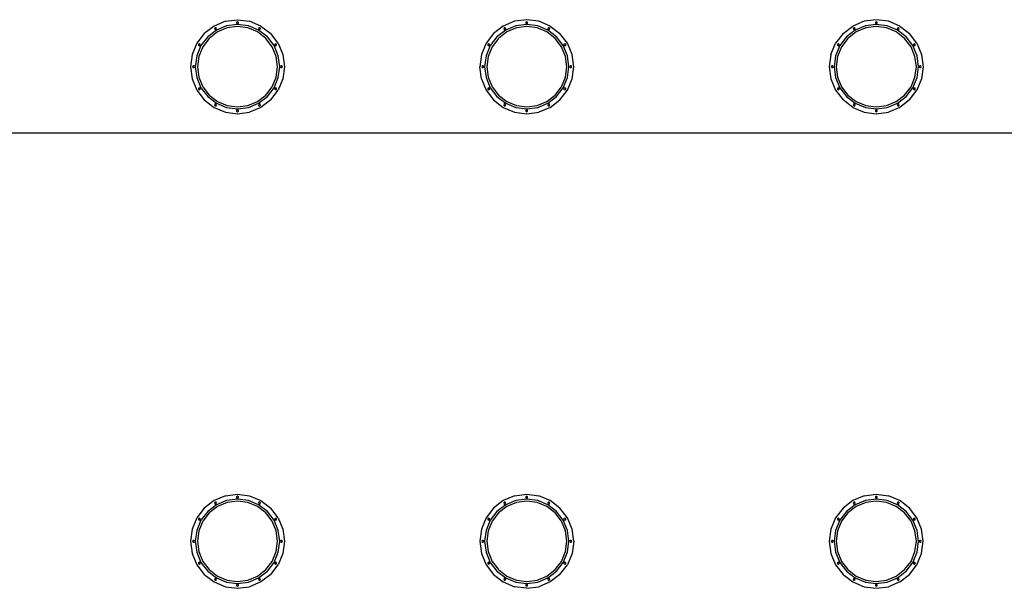
# Model space of a CAD drawing. Units: metres. Extents: x 32 to 217, y -44 to 45.
# Drawn here: x 49 to 54, y -32 to -29 of the extents above; entities that cross this region are included whole.
import ezdxf

# ---------------------------------------------------------------- set-up
doc = ezdxf.new("R2010")
doc.units = ezdxf.units.M
doc.layers.add('Edges', color=7, linetype='Continuous')

# ---------------------------------------------------------------- blocks, each defined once
blk = doc.blocks.new('cargo ship ls')
at = {"layer": 'Edges'}
for p, q in [((-56.0468, -3.7723), (-56.1032, -3.7956)), ((-56.0468, -3.7723), (-55.9863, -3.7643)), ((-55.9863, -3.7643), (-55.9258, -3.7723)), ((-55.8694, -3.7956), (-55.9258, -3.7723)), ((-54.6068, -3.7723), (-54.6632, -3.7956)), ((-54.5463, -3.7643), (-54.6068, -3.7723)), ((-54.4858, -3.7723), (-54.5463, -3.7643)), ((-54.4294, -3.7956), (-54.4858, -3.7723)), ((-52.8668, -3.7723), (-52.9232, -3.7956)), ((-52.8063, -3.7643), (-52.8668, -3.7723)), ((-52.7458, -3.7723), (-52.8063, -3.7643)), ((-52.6894, -3.7956), (-52.7458, -3.7723)), ((-56.1032, -3.7956), (-56.1517, -3.8328)), ((-56.0913, -3.8163), (-56.1348, -3.8496)), ((-56.0983, -3.8042), (-56.1008, -3.8086)), ((-56.1008, -3.8086), (-56.0983, -3.8129)), ((-56.0933, -3.8042), (-56.0983, -3.8042)), ((-56.0983, -3.8129), (-56.0933, -3.8129)), ((-56.0908, -3.8086), (-56.0933, -3.8042)), ((-56.0933, -3.8129), (-56.0908, -3.8086)), ((-56.0407, -3.7953), (-56.0913, -3.8163)), ((-56.038, -3.8054), (-56.0861, -3.8254)), ((-55.9863, -3.7881), (-56.0407, -3.7953)), ((-55.9863, -3.7986), (-56.038, -3.8054)), ((-55.9863, -3.7742), (-55.9906, -3.7767)), ((-55.9906, -3.7767), (-55.9906, -3.7817)), ((-55.9906, -3.7817), (-55.9863, -3.7842)), ((-55.982, -3.7767), (-55.9863, -3.7742)), ((-55.9863, -3.7842), (-55.982, -3.7817)), ((-55.932, -3.7953), (-55.9863, -3.7881)), ((-55.9347, -3.8054), (-55.9863, -3.7986)), ((-55.982, -3.7817), (-55.982, -3.7767)), ((-55.8866, -3.8254), (-55.9347, -3.8054)), ((-55.8813, -3.8163), (-55.932, -3.7953)), ((-55.8794, -3.8042), (-55.8819, -3.8086)), ((-55.8819, -3.8086), (-55.8794, -3.8129)), ((-55.8378, -3.8496), (-55.8813, -3.8163)), ((-55.8744, -3.8042), (-55.8794, -3.8042)), ((-55.8794, -3.8129), (-55.8744, -3.8129)), ((-55.8719, -3.8086), (-55.8744, -3.8042)), ((-55.8744, -3.8129), (-55.8719, -3.8086)), ((-55.8694, -3.7956), (-55.821, -3.8328)), ((-54.6632, -3.7956), (-54.7117, -3.8328)), ((-54.6513, -3.8163), (-54.6948, -3.8496)), ((-54.6583, -3.8042), (-54.6608, -3.8086)), ((-54.6608, -3.8086), (-54.6583, -3.8129)), ((-54.6533, -3.8042), (-54.6583, -3.8042)), ((-54.6583, -3.8129), (-54.6533, -3.8129)), ((-54.6508, -3.8086), (-54.6533, -3.8042)), ((-54.6533, -3.8129), (-54.6508, -3.8086)), ((-54.6007, -3.7953), (-54.6513, -3.8163)), ((-54.598, -3.8054), (-54.6461, -3.8254)), ((-54.5463, -3.7881), (-54.6007, -3.7953)), ((-54.5463, -3.7986), (-54.598, -3.8054)), ((-54.5463, -3.7742), (-54.5506, -3.7767)), ((-54.5506, -3.7767), (-54.5506, -3.7817)), ((-54.5506, -3.7817), (-54.5463, -3.7842)), ((-54.542, -3.7767), (-54.5463, -3.7742)), ((-54.5463, -3.7842), (-54.542, -3.7817)), ((-54.492, -3.7953), (-54.5463, -3.7881)), ((-54.4947, -3.8054), (-54.5463, -3.7986)), ((-54.542, -3.7817), (-54.542, -3.7767)), ((-54.4466, -3.8254), (-54.4947, -3.8054)), ((-54.4413, -3.8163), (-54.492, -3.7953)), ((-54.4394, -3.8042), (-54.4419, -3.8086)), ((-54.4419, -3.8086), (-54.4394, -3.8129)), ((-54.3978, -3.8496), (-54.4413, -3.8163)), ((-54.4344, -3.8042), (-54.4394, -3.8042)), ((-54.4394, -3.8129), (-54.4344, -3.8129)), ((-54.4319, -3.8086), (-54.4344, -3.8042)), ((-54.4344, -3.8129), (-54.4319, -3.8086)), ((-54.4294, -3.7956), (-54.381, -3.8328)), ((-52.9717, -3.8328), (-52.9232, -3.7956)), ((-52.9113, -3.8163), (-52.9548, -3.8496)), ((-52.9183, -3.8042), (-52.9208, -3.8086)), ((-52.9208, -3.8086), (-52.9183, -3.8129)), ((-52.9133, -3.8042), (-52.9183, -3.8042)), ((-52.9183, -3.8129), (-52.9133, -3.8129)), ((-52.9108, -3.8086), (-52.9133, -3.8042)), ((-52.9133, -3.8129), (-52.9108, -3.8086)), ((-52.8607, -3.7953), (-52.9113, -3.8163)), ((-52.858, -3.8054), (-52.9061, -3.8254)), ((-52.8063, -3.7881), (-52.8607, -3.7953)), ((-52.8063, -3.7986), (-52.858, -3.8054)), ((-52.8063, -3.7742), (-52.8106, -3.7767)), ((-52.8106, -3.7767), (-52.8106, -3.7817)), ((-52.8106, -3.7817), (-52.8063, -3.7842)), ((-52.802, -3.7767), (-52.8063, -3.7742)), ((-52.8063, -3.7842), (-52.802, -3.7817)), ((-52.752, -3.7953), (-52.8063, -3.7881)), ((-52.7547, -3.8054), (-52.8063, -3.7986)), ((-52.802, -3.7817), (-52.802, -3.7767)), ((-52.7066, -3.8254), (-52.7547, -3.8054)), ((-52.7013, -3.8163), (-52.752, -3.7953)), ((-52.6994, -3.8042), (-52.7019, -3.8086)), ((-52.7019, -3.8086), (-52.6994, -3.8129)), ((-52.6578, -3.8496), (-52.7013, -3.8163)), ((-52.6944, -3.8042), (-52.6994, -3.8042)), ((-52.6994, -3.8129), (-52.6944, -3.8129)), ((-52.6919, -3.8086), (-52.6944, -3.8042)), ((-52.6944, -3.8129), (-52.6919, -3.8086)), ((-52.6894, -3.7956), (-52.641, -3.8328)), ((-56.1517, -3.8328), (-56.1888, -3.8812)), ((-56.1348, -3.8496), (-56.1682, -3.8931)), ((-56.1274, -3.8571), (-56.1591, -3.8984)), ((-56.0861, -3.8254), (-56.1274, -3.8571)), ((-55.8452, -3.8571), (-55.8866, -3.8254)), ((-55.8135, -3.8984), (-55.8452, -3.8571)), ((-55.8045, -3.8931), (-55.8378, -3.8496)), ((-55.7838, -3.8812), (-55.821, -3.8328)), ((-54.7117, -3.8328), (-54.7488, -3.8812)), ((-54.6948, -3.8496), (-54.7282, -3.8931)), ((-54.6874, -3.8571), (-54.7191, -3.8984)), ((-54.6461, -3.8254), (-54.6874, -3.8571)), ((-54.4052, -3.8571), (-54.4466, -3.8254)), ((-54.3735, -3.8984), (-54.4052, -3.8571)), ((-54.3645, -3.8931), (-54.3978, -3.8496)), ((-54.3438, -3.8812), (-54.381, -3.8328)), ((-52.9717, -3.8328), (-53.0088, -3.8812)), ((-52.9548, -3.8496), (-52.9882, -3.8931)), ((-52.9474, -3.8571), (-52.9791, -3.8984)), ((-52.9061, -3.8254), (-52.9474, -3.8571)), ((-52.6652, -3.8571), (-52.7066, -3.8254)), ((-52.6335, -3.8984), (-52.6652, -3.8571)), ((-52.6245, -3.8931), (-52.6578, -3.8496)), ((-52.6038, -3.8812), (-52.641, -3.8328)), ((-56.1888, -3.8812), (-56.2122, -3.9376)), ((-56.1682, -3.8931), (-56.1892, -3.9438)), ((-56.1759, -3.8837), (-56.1802, -3.8862)), ((-56.1802, -3.8862), (-56.1802, -3.8912)), ((-56.1802, -3.8912), (-56.1759, -3.8937)), ((-56.1591, -3.8984), (-56.179, -3.9465)), ((-56.1716, -3.8862), (-56.1759, -3.8837)), ((-56.1759, -3.8937), (-56.1716, -3.8912)), ((-56.1716, -3.8912), (-56.1716, -3.8862)), ((-55.7936, -3.9465), (-55.8135, -3.8984)), ((-55.7835, -3.9438), (-55.8045, -3.8931)), ((-55.7967, -3.8837), (-55.8011, -3.8862)), ((-55.8011, -3.8862), (-55.8011, -3.8912)), ((-55.8011, -3.8912), (-55.7967, -3.8937)), ((-55.7924, -3.8862), (-55.7967, -3.8837)), ((-55.7967, -3.8937), (-55.7924, -3.8912)), ((-55.7924, -3.8912), (-55.7924, -3.8862)), ((-55.7838, -3.8812), (-55.7605, -3.9376)), ((-54.7488, -3.8812), (-54.7722, -3.9376)), ((-54.7282, -3.8931), (-54.7492, -3.9438)), ((-54.7359, -3.8837), (-54.7402, -3.8862)), ((-54.7402, -3.8862), (-54.7402, -3.8912)), ((-54.7402, -3.8912), (-54.7359, -3.8937)), ((-54.7191, -3.8984), (-54.739, -3.9465)), ((-54.7316, -3.8862), (-54.7359, -3.8837)), ((-54.7359, -3.8937), (-54.7316, -3.8912)), ((-54.7316, -3.8912), (-54.7316, -3.8862)), ((-54.3536, -3.9465), (-54.3735, -3.8984)), ((-54.3435, -3.9438), (-54.3645, -3.8931)), ((-54.3567, -3.8837), (-54.3611, -3.8862)), ((-54.3611, -3.8862), (-54.3611, -3.8912)), ((-54.3611, -3.8912), (-54.3567, -3.8937)), ((-54.3524, -3.8862), (-54.3567, -3.8837)), ((-54.3567, -3.8937), (-54.3524, -3.8912)), ((-54.3524, -3.8912), (-54.3524, -3.8862)), ((-54.3205, -3.9376), (-54.3438, -3.8812)), ((-53.0322, -3.9376), (-53.0088, -3.8812)), ((-52.9882, -3.8931), (-53.0092, -3.9438)), ((-52.9959, -3.8837), (-53.0002, -3.8862)), ((-53.0002, -3.8862), (-53.0002, -3.8912)), ((-53.0002, -3.8912), (-52.9959, -3.8937)), ((-52.9791, -3.8984), (-52.999, -3.9465)), ((-52.9916, -3.8862), (-52.9959, -3.8837)), ((-52.9959, -3.8937), (-52.9916, -3.8912)), ((-52.9916, -3.8912), (-52.9916, -3.8862)), ((-52.6136, -3.9465), (-52.6335, -3.8984)), ((-52.6035, -3.9438), (-52.6245, -3.8931)), ((-52.6167, -3.8837), (-52.6211, -3.8862)), ((-52.6211, -3.8862), (-52.6211, -3.8912)), ((-52.6211, -3.8912), (-52.6167, -3.8937)), ((-52.6124, -3.8862), (-52.6167, -3.8837)), ((-52.6167, -3.8937), (-52.6124, -3.8912)), ((-52.6124, -3.8912), (-52.6124, -3.8862)), ((-52.6038, -3.8812), (-52.5805, -3.9376)), ((-56.2122, -3.9376), (-56.2201, -3.9981)), ((-56.1892, -3.9438), (-56.1963, -3.9981)), ((-56.179, -3.9465), (-56.1858, -3.9981)), ((-55.7868, -3.9981), (-55.7936, -3.9465)), ((-55.7763, -3.9981), (-55.7835, -3.9438)), ((-55.7605, -3.9376), (-55.7525, -3.9981)), ((-54.7722, -3.9376), (-54.7801, -3.9981)), ((-54.7492, -3.9438), (-54.7563, -3.9981)), ((-54.739, -3.9465), (-54.7458, -3.9981)), ((-54.3468, -3.9981), (-54.3536, -3.9465)), ((-54.3363, -3.9981), (-54.3435, -3.9438)), ((-54.3125, -3.9981), (-54.3205, -3.9376)), ((-53.0322, -3.9376), (-53.0401, -3.9981)), ((-53.0092, -3.9438), (-53.0163, -3.9981)), ((-52.999, -3.9465), (-53.0058, -3.9981)), ((-52.6068, -3.9981), (-52.6136, -3.9465)), ((-52.5963, -3.9981), (-52.6035, -3.9438)), ((-52.5805, -3.9376), (-52.5725, -3.9981)), ((-56.2201, -3.9981), (-56.2122, -4.0587)), ((-56.2077, -3.9938), (-56.2102, -3.9981)), ((-56.2102, -3.9981), (-56.2077, -4.0025)), ((-56.2027, -3.9938), (-56.2077, -3.9938)), ((-56.2077, -4.0025), (-56.2027, -4.0025)), ((-56.2002, -3.9981), (-56.2027, -3.9938)), ((-56.2027, -4.0025), (-56.2002, -3.9981)), ((-56.1963, -3.9981), (-56.1892, -4.0525)), ((-56.1858, -3.9981), (-56.179, -4.0498)), ((-55.7936, -4.0498), (-55.7868, -3.9981)), ((-55.7835, -4.0525), (-55.7763, -3.9981)), ((-55.7699, -3.9938), (-55.7724, -3.9981)), ((-55.7724, -3.9981), (-55.7699, -4.0025)), ((-55.7649, -3.9938), (-55.7699, -3.9938)), ((-55.7699, -4.0025), (-55.7649, -4.0025)), ((-55.7624, -3.9981), (-55.7649, -3.9938)), ((-55.7649, -4.0025), (-55.7624, -3.9981)), ((-55.7525, -3.9981), (-55.7605, -4.0587)), ((-54.7722, -4.0587), (-54.7801, -3.9981)), ((-54.7677, -3.9938), (-54.7702, -3.9981)), ((-54.7702, -3.9981), (-54.7677, -4.0025)), ((-54.7627, -3.9938), (-54.7677, -3.9938)), ((-54.7677, -4.0025), (-54.7627, -4.0025)), ((-54.7602, -3.9981), (-54.7627, -3.9938)), ((-54.7627, -4.0025), (-54.7602, -3.9981)), ((-54.7563, -3.9981), (-54.7492, -4.0525)), ((-54.7458, -3.9981), (-54.739, -4.0498)), ((-54.3536, -4.0498), (-54.3468, -3.9981)), ((-54.3435, -4.0525), (-54.3363, -3.9981)), ((-54.3299, -3.9938), (-54.3324, -3.9981)), ((-54.3324, -3.9981), (-54.3299, -4.0025)), ((-54.3249, -3.9938), (-54.3299, -3.9938)), ((-54.3299, -4.0025), (-54.3249, -4.0025)), ((-54.3224, -3.9981), (-54.3249, -3.9938)), ((-54.3249, -4.0025), (-54.3224, -3.9981)), ((-54.3205, -4.0587), (-54.3125, -3.9981)), ((-53.0401, -3.9981), (-53.0322, -4.0587)), ((-53.0277, -3.9938), (-53.0302, -3.9981)), ((-53.0302, -3.9981), (-53.0277, -4.0025)), ((-53.0227, -3.9938), (-53.0277, -3.9938)), ((-53.0277, -4.0025), (-53.0227, -4.0025)), ((-53.0202, -3.9981), (-53.0227, -3.9938)), ((-53.0227, -4.0025), (-53.0202, -3.9981)), ((-53.0163, -3.9981), (-53.0092, -4.0525)), ((-53.0058, -3.9981), (-52.999, -4.0498)), ((-52.6136, -4.0498), (-52.6068, -3.9981)), ((-52.6035, -4.0525), (-52.5963, -3.9981)), ((-52.5899, -3.9938), (-52.5924, -3.9981)), ((-52.5924, -3.9981), (-52.5899, -4.0025)), ((-52.5849, -3.9938), (-52.5899, -3.9938)), ((-52.5899, -4.0025), (-52.5849, -4.0025)), ((-52.5824, -3.9981), (-52.5849, -3.9938)), ((-52.5849, -4.0025), (-52.5824, -3.9981)), ((-52.5725, -3.9981), (-52.5805, -4.0587)), ((-56.2122, -4.0587), (-56.1888, -4.1151)), ((-56.1892, -4.0525), (-56.1682, -4.1031)), ((-56.179, -4.0498), (-56.1591, -4.0979)), ((-55.8135, -4.0979), (-55.7936, -4.0498)), ((-55.8045, -4.1031), (-55.7835, -4.0525)), ((-55.7605, -4.0587), (-55.7838, -4.1151)), ((-54.7722, -4.0587), (-54.7488, -4.1151)), ((-54.7492, -4.0525), (-54.7282, -4.1031)), ((-54.739, -4.0498), (-54.7191, -4.0979)), ((-54.3735, -4.0979), (-54.3536, -4.0498)), ((-54.3645, -4.1031), (-54.3435, -4.0525)), ((-54.3438, -4.1151), (-54.3205, -4.0587)), ((-53.0322, -4.0587), (-53.0088, -4.1151)), ((-53.0092, -4.0525), (-52.9882, -4.1031)), ((-52.999, -4.0498), (-52.9791, -4.0979)), ((-52.6335, -4.0979), (-52.6136, -4.0498)), ((-52.6245, -4.1031), (-52.6035, -4.0525)), ((-52.5805, -4.0587), (-52.6038, -4.1151)), ((-56.1888, -4.1151), (-56.1517, -4.1635)), ((-56.1759, -4.1026), (-56.1802, -4.1051)), ((-56.1802, -4.1051), (-56.1802, -4.1101)), ((-56.1802, -4.1101), (-56.1759, -4.1126)), ((-56.1716, -4.1051), (-56.1759, -4.1026)), ((-56.1759, -4.1126), (-56.1716, -4.1101)), ((-56.1716, -4.1101), (-56.1716, -4.1051)), ((-56.1682, -4.1031), (-56.1348, -4.1466)), ((-56.1591, -4.0979), (-56.1274, -4.1392)), ((-55.8452, -4.1392), (-55.8135, -4.0979)), ((-55.8378, -4.1466), (-55.8045, -4.1031)), ((-55.821, -4.1635), (-55.7838, -4.1151)), ((-55.7967, -4.1026), (-55.8011, -4.1051)), ((-55.8011, -4.1051), (-55.8011, -4.1101)), ((-55.8011, -4.1101), (-55.7967, -4.1126)), ((-55.7924, -4.1051), (-55.7967, -4.1026)), ((-55.7967, -4.1126), (-55.7924, -4.1101)), ((-55.7924, -4.1101), (-55.7924, -4.1051)), ((-54.7488, -4.1151), (-54.7117, -4.1635)), ((-54.7359, -4.1026), (-54.7402, -4.1051)), ((-54.7402, -4.1051), (-54.7402, -4.1101)), ((-54.7402, -4.1101), (-54.7359, -4.1126)), ((-54.7316, -4.1051), (-54.7359, -4.1026)), ((-54.7359, -4.1126), (-54.7316, -4.1101)), ((-54.7316, -4.1101), (-54.7316, -4.1051)), ((-54.7282, -4.1031), (-54.6948, -4.1466)), ((-54.7191, -4.0979), (-54.6874, -4.1392)), ((-54.4052, -4.1392), (-54.3735, -4.0979)), ((-54.3978, -4.1466), (-54.3645, -4.1031)), ((-54.381, -4.1635), (-54.3438, -4.1151)), ((-54.3567, -4.1026), (-54.3611, -4.1051)), ((-54.3611, -4.1051), (-54.3611, -4.1101)), ((-54.3611, -4.1101), (-54.3567, -4.1126)), ((-54.3524, -4.1051), (-54.3567, -4.1026)), ((-54.3567, -4.1126), (-54.3524, -4.1101)), ((-54.3524, -4.1101), (-54.3524, -4.1051)), ((-53.0088, -4.1151), (-52.9717, -4.1635)), ((-52.9959, -4.1026), (-53.0002, -4.1051)), ((-53.0002, -4.1051), (-53.0002, -4.1101)), ((-53.0002, -4.1101), (-52.9959, -4.1126)), ((-52.9916, -4.1051), (-52.9959, -4.1026)), ((-52.9959, -4.1126), (-52.9916, -4.1101)), ((-52.9916, -4.1101), (-52.9916, -4.1051)), ((-52.9882, -4.1031), (-52.9548, -4.1466)), ((-52.9791, -4.0979), (-52.9474, -4.1392)), ((-52.6652, -4.1392), (-52.6335, -4.0979)), ((-52.6578, -4.1466), (-52.6245, -4.1031)), ((-52.641, -4.1635), (-52.6038, -4.1151)), ((-52.6167, -4.1026), (-52.6211, -4.1051)), ((-52.6211, -4.1051), (-52.6211, -4.1101)), ((-52.6211, -4.1101), (-52.6167, -4.1126)), ((-52.6124, -4.1051), (-52.6167, -4.1026)), ((-52.6167, -4.1126), (-52.6124, -4.1101)), ((-52.6124, -4.1101), (-52.6124, -4.1051)), ((-56.1517, -4.1635), (-56.1032, -4.2006)), ((-56.1348, -4.1466), (-56.0913, -4.18)), ((-56.1274, -4.1392), (-56.0861, -4.1709)), ((-55.8866, -4.1709), (-55.8452, -4.1392)), ((-55.8813, -4.18), (-55.8378, -4.1466)), ((-55.821, -4.1635), (-55.8694, -4.2006)), ((-54.7117, -4.1635), (-54.6632, -4.2006)), ((-54.6948, -4.1466), (-54.6513, -4.18)), ((-54.6874, -4.1392), (-54.6461, -4.1709)), ((-54.4466, -4.1709), (-54.4052, -4.1392)), ((-54.4413, -4.18), (-54.3978, -4.1466)), ((-54.4294, -4.2006), (-54.381, -4.1635)), ((-52.9232, -4.2006), (-52.9717, -4.1635)), ((-52.9548, -4.1466), (-52.9113, -4.18)), ((-52.9474, -4.1392), (-52.9061, -4.1709)), ((-52.7066, -4.1709), (-52.6652, -4.1392)), ((-52.7013, -4.18), (-52.6578, -4.1466)), ((-52.641, -4.1635), (-52.6894, -4.2006)), ((-56.1032, -4.2006), (-56.0468, -4.224)), ((-56.0983, -4.1834), (-56.1008, -4.1877)), ((-56.1008, -4.1877), (-56.0983, -4.192)), ((-56.0933, -4.1834), (-56.0983, -4.1834)), ((-56.0983, -4.192), (-56.0933, -4.192)), ((-56.0908, -4.1877), (-56.0933, -4.1834)), ((-56.0933, -4.192), (-56.0908, -4.1877)), ((-56.0913, -4.18), (-56.0407, -4.201)), ((-56.0861, -4.1709), (-56.038, -4.1908)), ((-56.0407, -4.201), (-55.9863, -4.2081)), ((-56.038, -4.1908), (-55.9863, -4.1976)), ((-55.9863, -4.212), (-55.9906, -4.2145)), ((-55.9906, -4.2145), (-55.9906, -4.2195)), ((-55.9863, -4.1976), (-55.9347, -4.1908)), ((-55.9863, -4.2081), (-55.932, -4.201)), ((-55.982, -4.2145), (-55.9863, -4.212)), ((-55.982, -4.2195), (-55.982, -4.2145)), ((-55.9347, -4.1908), (-55.8866, -4.1709)), ((-55.932, -4.201), (-55.8813, -4.18)), ((-55.8694, -4.2006), (-55.9258, -4.224)), ((-55.8794, -4.1834), (-55.8819, -4.1877)), ((-55.8819, -4.1877), (-55.8794, -4.192)), ((-55.8744, -4.1834), (-55.8794, -4.1834)), ((-55.8794, -4.192), (-55.8744, -4.192)), ((-55.8719, -4.1877), (-55.8744, -4.1834)), ((-55.8744, -4.192), (-55.8719, -4.1877)), ((-54.6632, -4.2006), (-54.6068, -4.224)), ((-54.6583, -4.1834), (-54.6608, -4.1877)), ((-54.6608, -4.1877), (-54.6583, -4.192)), ((-54.6533, -4.1834), (-54.6583, -4.1834)), ((-54.6583, -4.192), (-54.6533, -4.192)), ((-54.6508, -4.1877), (-54.6533, -4.1834)), ((-54.6533, -4.192), (-54.6508, -4.1877)), ((-54.6513, -4.18), (-54.6007, -4.201)), ((-54.6461, -4.1709), (-54.598, -4.1908)), ((-54.6007, -4.201), (-54.5463, -4.2081)), ((-54.598, -4.1908), (-54.5463, -4.1976)), ((-54.5463, -4.212), (-54.5506, -4.2145)), ((-54.5506, -4.2145), (-54.5506, -4.2195)), ((-54.5463, -4.1976), (-54.4947, -4.1908)), ((-54.5463, -4.2081), (-54.492, -4.201)), ((-54.542, -4.2145), (-54.5463, -4.212)), ((-54.542, -4.2195), (-54.542, -4.2145)), ((-54.4947, -4.1908), (-54.4466, -4.1709)), ((-54.492, -4.201), (-54.4413, -4.18)), ((-54.4294, -4.2006), (-54.4858, -4.224)), ((-54.4394, -4.1834), (-54.4419, -4.1877)), ((-54.4419, -4.1877), (-54.4394, -4.192)), ((-54.4344, -4.1834), (-54.4394, -4.1834)), ((-54.4394, -4.192), (-54.4344, -4.192)), ((-54.4319, -4.1877), (-54.4344, -4.1834)), ((-54.4344, -4.192), (-54.4319, -4.1877)), ((-52.9232, -4.2006), (-52.8668, -4.224)), ((-52.9183, -4.1834), (-52.9208, -4.1877)), ((-52.9208, -4.1877), (-52.9183, -4.192)), ((-52.9133, -4.1834), (-52.9183, -4.1834)), ((-52.9183, -4.192), (-52.9133, -4.192)), ((-52.9108, -4.1877), (-52.9133, -4.1834)), ((-52.9133, -4.192), (-52.9108, -4.1877)), ((-52.9113, -4.18), (-52.8607, -4.201)), ((-52.9061, -4.1709), (-52.858, -4.1908)), ((-52.8607, -4.201), (-52.8063, -4.2081)), ((-52.858, -4.1908), (-52.8063, -4.1976)), ((-52.8063, -4.212), (-52.8106, -4.2145)), ((-52.8106, -4.2145), (-52.8106, -4.2195)), ((-52.8063, -4.1976), (-52.7547, -4.1908)), ((-52.8063, -4.2081), (-52.752, -4.201)), ((-52.802, -4.2145), (-52.8063, -4.212)), ((-52.802, -4.2195), (-52.802, -4.2145)), ((-52.7547, -4.1908), (-52.7066, -4.1709)), ((-52.752, -4.201), (-52.7013, -4.18)), ((-52.6894, -4.2006), (-52.7458, -4.224)), ((-52.6994, -4.1834), (-52.7019, -4.1877)), ((-52.7019, -4.1877), (-52.6994, -4.192)), ((-52.6944, -4.1834), (-52.6994, -4.1834)), ((-52.6994, -4.192), (-52.6944, -4.192)), ((-52.6919, -4.1877), (-52.6944, -4.1834)), ((-52.6944, -4.192), (-52.6919, -4.1877)), ((-56.0468, -4.224), (-55.9863, -4.232)), ((-55.9906, -4.2195), (-55.9863, -4.222)), ((-55.9863, -4.222), (-55.982, -4.2195)), ((-55.9863, -4.232), (-55.9258, -4.224)), ((-54.6068, -4.224), (-54.5463, -4.232)), ((-54.5506, -4.2195), (-54.5463, -4.222)), ((-54.5463, -4.222), (-54.542, -4.2195)), ((-54.5463, -4.232), (-54.4858, -4.224)), ((-52.8668, -4.224), (-52.8063, -4.232)), ((-52.8106, -4.2195), (-52.8063, -4.222)), ((-52.8063, -4.222), (-52.802, -4.2195)), ((-52.8063, -4.232), (-52.7458, -4.224)), ((74.5765, -4.3279), (-72.4719, -4.3279)), ((-56.0468, -6.1323), (-55.9863, -6.1243)), ((-55.9863, -6.1243), (-55.9258, -6.1323)), ((-54.6068, -6.1323), (-54.5463, -6.1243)), ((-54.5463, -6.1243), (-54.4858, -6.1323)), ((-52.8668, -6.1323), (-52.8063, -6.1243)), ((-52.8063, -6.1243), (-52.7458, -6.1323)), ((-56.1032, -6.1556), (-56.1517, -6.1928)), ((-56.0468, -6.1323), (-56.1032, -6.1556)), ((-56.0983, -6.1642), (-56.1008, -6.1686)), ((-56.1008, -6.1686), (-56.0983, -6.1729)), ((-56.0933, -6.1642), (-56.0983, -6.1642)), ((-56.0983, -6.1729), (-56.0933, -6.1729)), ((-56.0908, -6.1686), (-56.0933, -6.1642)), ((-56.0933, -6.1729), (-56.0908, -6.1686)), ((-56.0407, -6.1553), (-56.0913, -6.1763)), ((-56.038, -6.1654), (-56.0861, -6.1854)), ((-55.9863, -6.1481), (-56.0407, -6.1553)), ((-55.9863, -6.1586), (-56.038, -6.1654)), ((-55.9863, -6.1342), (-55.9906, -6.1367)), ((-55.9906, -6.1367), (-55.9906, -6.1417)), ((-55.9906, -6.1417), (-55.9863, -6.1442)), ((-55.982, -6.1367), (-55.9863, -6.1342)), ((-55.9863, -6.1442), (-55.982, -6.1417)), ((-55.932, -6.1553), (-55.9863, -6.1481)), ((-55.9347, -6.1654), (-55.9863, -6.1586)), ((-55.982, -6.1417), (-55.982, -6.1367)), ((-55.8866, -6.1854), (-55.9347, -6.1654)), ((-55.8813, -6.1763), (-55.932, -6.1553)), ((-55.9258, -6.1323), (-55.8694, -6.1556)), ((-55.8794, -6.1642), (-55.8819, -6.1686)), ((-55.8819, -6.1686), (-55.8794, -6.1729)), ((-55.8744, -6.1642), (-55.8794, -6.1642)), ((-55.8794, -6.1729), (-55.8744, -6.1729)), ((-55.8719, -6.1686), (-55.8744, -6.1642)), ((-55.8744, -6.1729), (-55.8719, -6.1686)), ((-55.8694, -6.1556), (-55.821, -6.1928)), ((-54.6632, -6.1556), (-54.7117, -6.1928)), ((-54.6068, -6.1323), (-54.6632, -6.1556)), ((-54.6583, -6.1642), (-54.6608, -6.1686)), ((-54.6608, -6.1686), (-54.6583, -6.1729)), ((-54.6533, -6.1642), (-54.6583, -6.1642)), ((-54.6583, -6.1729), (-54.6533, -6.1729)), ((-54.6508, -6.1686), (-54.6533, -6.1642)), ((-54.6533, -6.1729), (-54.6508, -6.1686)), ((-54.6007, -6.1553), (-54.6513, -6.1763)), ((-54.598, -6.1654), (-54.6461, -6.1854)), ((-54.5463, -6.1481), (-54.6007, -6.1553)), ((-54.5463, -6.1586), (-54.598, -6.1654)), ((-54.5463, -6.1342), (-54.5506, -6.1367)), ((-54.5506, -6.1367), (-54.5506, -6.1417)), ((-54.5506, -6.1417), (-54.5463, -6.1442)), ((-54.542, -6.1367), (-54.5463, -6.1342)), ((-54.5463, -6.1442), (-54.542, -6.1417)), ((-54.492, -6.1553), (-54.5463, -6.1481)), ((-54.4947, -6.1654), (-54.5463, -6.1586)), ((-54.542, -6.1417), (-54.542, -6.1367)), ((-54.4466, -6.1854), (-54.4947, -6.1654)), ((-54.4413, -6.1763), (-54.492, -6.1553)), ((-54.4294, -6.1556), (-54.4858, -6.1323)), ((-54.4394, -6.1642), (-54.4419, -6.1686)), ((-54.4419, -6.1686), (-54.4394, -6.1729)), ((-54.4344, -6.1642), (-54.4394, -6.1642)), ((-54.4394, -6.1729), (-54.4344, -6.1729)), ((-54.4319, -6.1686), (-54.4344, -6.1642)), ((-54.4344, -6.1729), (-54.4319, -6.1686)), ((-54.381, -6.1928), (-54.4294, -6.1556)), ((-52.9232, -6.1556), (-52.9717, -6.1928)), ((-52.8668, -6.1323), (-52.9232, -6.1556)), ((-52.9183, -6.1642), (-52.9208, -6.1686)), ((-52.9208, -6.1686), (-52.9183, -6.1729)), ((-52.9133, -6.1642), (-52.9183, -6.1642)), ((-52.9183, -6.1729), (-52.9133, -6.1729)), ((-52.9108, -6.1686), (-52.9133, -6.1642)), ((-52.9133, -6.1729), (-52.9108, -6.1686)), ((-52.8607, -6.1553), (-52.9113, -6.1763)), ((-52.858, -6.1654), (-52.9061, -6.1854)), ((-52.8063, -6.1481), (-52.8607, -6.1553)), ((-52.8063, -6.1586), (-52.858, -6.1654)), ((-52.8063, -6.1342), (-52.8106, -6.1367)), ((-52.8106, -6.1367), (-52.8106, -6.1417)), ((-52.8106, -6.1417), (-52.8063, -6.1442)), ((-52.802, -6.1367), (-52.8063, -6.1342)), ((-52.8063, -6.1442), (-52.802, -6.1417)), ((-52.752, -6.1553), (-52.8063, -6.1481)), ((-52.7547, -6.1654), (-52.8063, -6.1586)), ((-52.802, -6.1417), (-52.802, -6.1367)), ((-52.7066, -6.1854), (-52.7547, -6.1654)), ((-52.7013, -6.1763), (-52.752, -6.1553)), ((-52.6894, -6.1556), (-52.7458, -6.1323)), ((-52.6994, -6.1642), (-52.7019, -6.1686)), ((-52.7019, -6.1686), (-52.6994, -6.1729)), ((-52.6944, -6.1642), (-52.6994, -6.1642)), ((-52.6994, -6.1729), (-52.6944, -6.1729)), ((-52.6919, -6.1686), (-52.6944, -6.1642)), ((-52.6944, -6.1729), (-52.6919, -6.1686)), ((-52.641, -6.1928), (-52.6894, -6.1556)), ((-56.1517, -6.1928), (-56.1888, -6.2412)), ((-56.1348, -6.2096), (-56.1682, -6.2531)), ((-56.1274, -6.2171), (-56.1591, -6.2584)), ((-56.0913, -6.1763), (-56.1348, -6.2096)), ((-56.0861, -6.1854), (-56.1274, -6.2171)), ((-55.8452, -6.2171), (-55.8866, -6.1854)), ((-55.8378, -6.2096), (-55.8813, -6.1763)), ((-55.8135, -6.2584), (-55.8452, -6.2171)), ((-55.8045, -6.2531), (-55.8378, -6.2096)), ((-55.7838, -6.2412), (-55.821, -6.1928)), ((-54.7117, -6.1928), (-54.7488, -6.2412)), ((-54.6948, -6.2096), (-54.7282, -6.2531)), ((-54.6874, -6.2171), (-54.7191, -6.2584)), ((-54.6513, -6.1763), (-54.6948, -6.2096)), ((-54.6461, -6.1854), (-54.6874, -6.2171)), ((-54.4052, -6.2171), (-54.4466, -6.1854)), ((-54.3978, -6.2096), (-54.4413, -6.1763)), ((-54.3735, -6.2584), (-54.4052, -6.2171)), ((-54.3645, -6.2531), (-54.3978, -6.2096)), ((-54.3438, -6.2412), (-54.381, -6.1928)), ((-52.9717, -6.1928), (-53.0088, -6.2412)), ((-52.9548, -6.2096), (-52.9882, -6.2531)), ((-52.9474, -6.2171), (-52.9791, -6.2584)), ((-52.9113, -6.1763), (-52.9548, -6.2096)), ((-52.9061, -6.1854), (-52.9474, -6.2171)), ((-52.6652, -6.2171), (-52.7066, -6.1854)), ((-52.6578, -6.2096), (-52.7013, -6.1763)), ((-52.6335, -6.2584), (-52.6652, -6.2171)), ((-52.6245, -6.2531), (-52.6578, -6.2096)), ((-52.6038, -6.2412), (-52.641, -6.1928)), ((-56.1888, -6.2412), (-56.2122, -6.2976)), ((-56.1682, -6.2531), (-56.1892, -6.3038)), ((-56.1759, -6.2437), (-56.1802, -6.2462)), ((-56.1802, -6.2462), (-56.1802, -6.2512)), ((-56.1802, -6.2512), (-56.1759, -6.2537)), ((-56.1591, -6.2584), (-56.179, -6.3065)), ((-56.1716, -6.2462), (-56.1759, -6.2437)), ((-56.1759, -6.2537), (-56.1716, -6.2512)), ((-56.1716, -6.2512), (-56.1716, -6.2462)), ((-55.7936, -6.3065), (-55.8135, -6.2584)), ((-55.7835, -6.3038), (-55.8045, -6.2531)), ((-55.7967, -6.2437), (-55.8011, -6.2462)), ((-55.8011, -6.2462), (-55.8011, -6.2512)), ((-55.8011, -6.2512), (-55.7967, -6.2537)), ((-55.7924, -6.2462), (-55.7967, -6.2437)), ((-55.7967, -6.2537), (-55.7924, -6.2512)), ((-55.7924, -6.2512), (-55.7924, -6.2462)), ((-55.7838, -6.2412), (-55.7605, -6.2976)), ((-54.7488, -6.2412), (-54.7722, -6.2976)), ((-54.7282, -6.2531), (-54.7492, -6.3038)), ((-54.7359, -6.2437), (-54.7402, -6.2462)), ((-54.7402, -6.2462), (-54.7402, -6.2512)), ((-54.7402, -6.2512), (-54.7359, -6.2537)), ((-54.7191, -6.2584), (-54.739, -6.3065)), ((-54.7316, -6.2462), (-54.7359, -6.2437)), ((-54.7359, -6.2537), (-54.7316, -6.2512)), ((-54.7316, -6.2512), (-54.7316, -6.2462)), ((-54.3536, -6.3065), (-54.3735, -6.2584)), ((-54.3435, -6.3038), (-54.3645, -6.2531)), ((-54.3567, -6.2437), (-54.3611, -6.2462)), ((-54.3611, -6.2462), (-54.3611, -6.2512)), ((-54.3611, -6.2512), (-54.3567, -6.2537)), ((-54.3524, -6.2462), (-54.3567, -6.2437)), ((-54.3567, -6.2537), (-54.3524, -6.2512)), ((-54.3524, -6.2512), (-54.3524, -6.2462)), ((-54.3205, -6.2976), (-54.3438, -6.2412)), ((-53.0088, -6.2412), (-53.0322, -6.2976)), ((-52.9882, -6.2531), (-53.0092, -6.3038)), ((-52.9959, -6.2437), (-53.0002, -6.2462)), ((-53.0002, -6.2462), (-53.0002, -6.2512)), ((-53.0002, -6.2512), (-52.9959, -6.2537)), ((-52.9791, -6.2584), (-52.999, -6.3065)), ((-52.9916, -6.2462), (-52.9959, -6.2437)), ((-52.9959, -6.2537), (-52.9916, -6.2512)), ((-52.9916, -6.2512), (-52.9916, -6.2462)), ((-52.6136, -6.3065), (-52.6335, -6.2584)), ((-52.6035, -6.3038), (-52.6245, -6.2531)), ((-52.6167, -6.2437), (-52.6211, -6.2462)), ((-52.6211, -6.2462), (-52.6211, -6.2512)), ((-52.6211, -6.2512), (-52.6167, -6.2537)), ((-52.6124, -6.2462), (-52.6167, -6.2437)), ((-52.6167, -6.2537), (-52.6124, -6.2512)), ((-52.6124, -6.2512), (-52.6124, -6.2462)), ((-52.5805, -6.2976), (-52.6038, -6.2412)), ((-56.2122, -6.2976), (-56.2201, -6.3581)), ((-56.1892, -6.3038), (-56.1963, -6.3581)), ((-56.179, -6.3065), (-56.1858, -6.3581)), ((-55.7868, -6.3581), (-55.7936, -6.3065)), ((-55.7763, -6.3581), (-55.7835, -6.3038)), ((-55.7605, -6.2976), (-55.7525, -6.3581)), ((-54.7722, -6.2976), (-54.7801, -6.3581)), ((-54.7492, -6.3038), (-54.7563, -6.3581)), ((-54.739, -6.3065), (-54.7458, -6.3581)), ((-54.3468, -6.3581), (-54.3536, -6.3065)), ((-54.3363, -6.3581), (-54.3435, -6.3038)), ((-54.3125, -6.3581), (-54.3205, -6.2976)), ((-53.0322, -6.2976), (-53.0401, -6.3581)), ((-53.0092, -6.3038), (-53.0163, -6.3581)), ((-52.999, -6.3065), (-53.0058, -6.3581)), ((-52.6068, -6.3581), (-52.6136, -6.3065)), ((-52.5963, -6.3581), (-52.6035, -6.3038)), ((-52.5725, -6.3581), (-52.5805, -6.2976)), ((-56.2201, -6.3581), (-56.2122, -6.4187)), ((-56.2077, -6.3538), (-56.2102, -6.3581)), ((-56.2102, -6.3581), (-56.2077, -6.3625)), ((-56.2027, -6.3538), (-56.2077, -6.3538)), ((-56.2077, -6.3625), (-56.2027, -6.3625)), ((-56.2002, -6.3581), (-56.2027, -6.3538)), ((-56.2027, -6.3625), (-56.2002, -6.3581)), ((-56.1963, -6.3581), (-56.1892, -6.4125)), ((-56.1858, -6.3581), (-56.179, -6.4098)), ((-55.7936, -6.4098), (-55.7868, -6.3581)), ((-55.7835, -6.4125), (-55.7763, -6.3581)), ((-55.7699, -6.3538), (-55.7724, -6.3581)), ((-55.7724, -6.3581), (-55.7699, -6.3625)), ((-55.7649, -6.3538), (-55.7699, -6.3538)), ((-55.7699, -6.3625), (-55.7649, -6.3625)), ((-55.7624, -6.3581), (-55.7649, -6.3538)), ((-55.7649, -6.3625), (-55.7624, -6.3581)), ((-55.7525, -6.3581), (-55.7605, -6.4187)), ((-54.7801, -6.3581), (-54.7722, -6.4187)), ((-54.7677, -6.3538), (-54.7702, -6.3581)), ((-54.7702, -6.3581), (-54.7677, -6.3625)), ((-54.7627, -6.3538), (-54.7677, -6.3538)), ((-54.7677, -6.3625), (-54.7627, -6.3625)), ((-54.7602, -6.3581), (-54.7627, -6.3538)), ((-54.7627, -6.3625), (-54.7602, -6.3581)), ((-54.7563, -6.3581), (-54.7492, -6.4125)), ((-54.7458, -6.3581), (-54.739, -6.4098)), ((-54.3536, -6.4098), (-54.3468, -6.3581)), ((-54.3435, -6.4125), (-54.3363, -6.3581)), ((-54.3299, -6.3538), (-54.3324, -6.3581)), ((-54.3324, -6.3581), (-54.3299, -6.3625)), ((-54.3249, -6.3538), (-54.3299, -6.3538)), ((-54.3299, -6.3625), (-54.3249, -6.3625)), ((-54.3224, -6.3581), (-54.3249, -6.3538)), ((-54.3249, -6.3625), (-54.3224, -6.3581)), ((-54.3125, -6.3581), (-54.3205, -6.4187)), ((-53.0401, -6.3581), (-53.0322, -6.4187)), ((-53.0277, -6.3538), (-53.0302, -6.3581)), ((-53.0302, -6.3581), (-53.0277, -6.3625)), ((-53.0227, -6.3538), (-53.0277, -6.3538)), ((-53.0277, -6.3625), (-53.0227, -6.3625)), ((-53.0202, -6.3581), (-53.0227, -6.3538)), ((-53.0227, -6.3625), (-53.0202, -6.3581)), ((-53.0163, -6.3581), (-53.0092, -6.4125)), ((-53.0058, -6.3581), (-52.999, -6.4098)), ((-52.6136, -6.4098), (-52.6068, -6.3581)), ((-52.6035, -6.4125), (-52.5963, -6.3581)), ((-52.5899, -6.3538), (-52.5924, -6.3581)), ((-52.5924, -6.3581), (-52.5899, -6.3625)), ((-52.5849, -6.3538), (-52.5899, -6.3538)), ((-52.5899, -6.3625), (-52.5849, -6.3625)), ((-52.5824, -6.3581), (-52.5849, -6.3538)), ((-52.5849, -6.3625), (-52.5824, -6.3581)), ((-52.5805, -6.4187), (-52.5725, -6.3581)), ((-56.2122, -6.4187), (-56.1888, -6.4751)), ((-56.1892, -6.4125), (-56.1682, -6.4631)), ((-56.179, -6.4098), (-56.1591, -6.4579)), ((-55.8135, -6.4579), (-55.7936, -6.4098)), ((-55.8045, -6.4631), (-55.7835, -6.4125)), ((-55.7605, -6.4187), (-55.7838, -6.4751)), ((-54.7722, -6.4187), (-54.7488, -6.4751)), ((-54.7492, -6.4125), (-54.7282, -6.4631)), ((-54.739, -6.4098), (-54.7191, -6.4579)), ((-54.3735, -6.4579), (-54.3536, -6.4098)), ((-54.3645, -6.4631), (-54.3435, -6.4125)), ((-54.3205, -6.4187), (-54.3438, -6.4751)), ((-53.0322, -6.4187), (-53.0088, -6.4751)), ((-53.0092, -6.4125), (-52.9882, -6.4631)), ((-52.999, -6.4098), (-52.9791, -6.4579)), ((-52.6335, -6.4579), (-52.6136, -6.4098)), ((-52.6245, -6.4631), (-52.6035, -6.4125)), ((-52.6038, -6.4751), (-52.5805, -6.4187)), ((-56.1759, -6.4626), (-56.1802, -6.4651)), ((-56.1802, -6.4651), (-56.1802, -6.4701)), ((-56.1802, -6.4701), (-56.1759, -6.4726)), ((-56.1716, -6.4651), (-56.1759, -6.4626)), ((-56.1759, -6.4726), (-56.1716, -6.4701)), ((-56.1716, -6.4701), (-56.1716, -6.4651)), ((-56.1682, -6.4631), (-56.1348, -6.5066)), ((-56.1591, -6.4579), (-56.1274, -6.4992)), ((-55.8452, -6.4992), (-55.8135, -6.4579)), ((-55.8378, -6.5066), (-55.8045, -6.4631)), ((-55.7967, -6.4626), (-55.8011, -6.4651)), ((-55.8011, -6.4651), (-55.8011, -6.4701)), ((-55.8011, -6.4701), (-55.7967, -6.4726)), ((-55.7924, -6.4651), (-55.7967, -6.4626)), ((-55.7967, -6.4726), (-55.7924, -6.4701)), ((-55.7924, -6.4701), (-55.7924, -6.4651)), ((-54.7359, -6.4626), (-54.7402, -6.4651)), ((-54.7402, -6.4651), (-54.7402, -6.4701)), ((-54.7402, -6.4701), (-54.7359, -6.4726)), ((-54.7316, -6.4651), (-54.7359, -6.4626)), ((-54.7359, -6.4726), (-54.7316, -6.4701)), ((-54.7316, -6.4701), (-54.7316, -6.4651)), ((-54.7282, -6.4631), (-54.6948, -6.5066)), ((-54.7191, -6.4579), (-54.6874, -6.4992)), ((-54.4052, -6.4992), (-54.3735, -6.4579)), ((-54.3978, -6.5066), (-54.3645, -6.4631)), ((-54.3567, -6.4626), (-54.3611, -6.4651)), ((-54.3611, -6.4651), (-54.3611, -6.4701)), ((-54.3611, -6.4701), (-54.3567, -6.4726)), ((-54.3524, -6.4651), (-54.3567, -6.4626)), ((-54.3567, -6.4726), (-54.3524, -6.4701)), ((-54.3524, -6.4701), (-54.3524, -6.4651)), ((-52.9959, -6.4626), (-53.0002, -6.4651)), ((-53.0002, -6.4651), (-53.0002, -6.4701)), ((-53.0002, -6.4701), (-52.9959, -6.4726)), ((-52.9916, -6.4651), (-52.9959, -6.4626)), ((-52.9959, -6.4726), (-52.9916, -6.4701)), ((-52.9916, -6.4701), (-52.9916, -6.4651)), ((-52.9882, -6.4631), (-52.9548, -6.5066)), ((-52.9791, -6.4579), (-52.9474, -6.4992)), ((-52.6652, -6.4992), (-52.6335, -6.4579)), ((-52.6578, -6.5066), (-52.6245, -6.4631)), ((-52.6167, -6.4626), (-52.6211, -6.4651)), ((-52.6211, -6.4651), (-52.6211, -6.4701)), ((-52.6211, -6.4701), (-52.6167, -6.4726)), ((-52.6124, -6.4651), (-52.6167, -6.4626)), ((-52.6167, -6.4726), (-52.6124, -6.4701)), ((-52.6124, -6.4701), (-52.6124, -6.4651)), ((-56.1888, -6.4751), (-56.1517, -6.5235)), ((-56.1348, -6.5066), (-56.0913, -6.54)), ((-56.1274, -6.4992), (-56.0861, -6.5309)), ((-55.8866, -6.5309), (-55.8452, -6.4992)), ((-55.8813, -6.54), (-55.8378, -6.5066)), ((-55.821, -6.5235), (-55.7838, -6.4751)), ((-54.7488, -6.4751), (-54.7117, -6.5235)), ((-54.6948, -6.5066), (-54.6513, -6.54)), ((-54.6874, -6.4992), (-54.6461, -6.5309)), ((-54.4466, -6.5309), (-54.4052, -6.4992)), ((-54.4413, -6.54), (-54.3978, -6.5066)), ((-54.381, -6.5235), (-54.3438, -6.4751)), ((-53.0088, -6.4751), (-52.9717, -6.5235)), ((-52.9548, -6.5066), (-52.9113, -6.54)), ((-52.9474, -6.4992), (-52.9061, -6.5309)), ((-52.7066, -6.5309), (-52.6652, -6.4992)), ((-52.7013, -6.54), (-52.6578, -6.5066)), ((-52.641, -6.5235), (-52.6038, -6.4751)), ((-56.1517, -6.5235), (-56.1032, -6.5606)), ((-56.1032, -6.5606), (-56.0468, -6.584)), ((-56.0983, -6.5434), (-56.1008, -6.5477)), ((-56.1008, -6.5477), (-56.0983, -6.552)), ((-56.0933, -6.5434), (-56.0983, -6.5434)), ((-56.0983, -6.552), (-56.0933, -6.552)), ((-56.0908, -6.5477), (-56.0933, -6.5434)), ((-56.0933, -6.552), (-56.0908, -6.5477)), ((-56.0913, -6.54), (-56.0407, -6.561)), ((-56.0861, -6.5309), (-56.038, -6.5508)), ((-56.0407, -6.561), (-55.9863, -6.5681)), ((-56.038, -6.5508), (-55.9863, -6.5576)), ((-55.9863, -6.5576), (-55.9347, -6.5508)), ((-55.9863, -6.5681), (-55.932, -6.561)), ((-55.9347, -6.5508), (-55.8866, -6.5309)), ((-55.932, -6.561), (-55.8813, -6.54)), ((-55.8694, -6.5606), (-55.9258, -6.584)), ((-55.8794, -6.5434), (-55.8819, -6.5477)), ((-55.8819, -6.5477), (-55.8794, -6.552)), ((-55.8744, -6.5434), (-55.8794, -6.5434)), ((-55.8794, -6.552), (-55.8744, -6.552)), ((-55.8719, -6.5477), (-55.8744, -6.5434)), ((-55.8744, -6.552), (-55.8719, -6.5477)), ((-55.821, -6.5235), (-55.8694, -6.5606)), ((-54.7117, -6.5235), (-54.6632, -6.5606)), ((-54.6632, -6.5606), (-54.6068, -6.584)), ((-54.6583, -6.5434), (-54.6608, -6.5477)), ((-54.6608, -6.5477), (-54.6583, -6.552)), ((-54.6533, -6.5434), (-54.6583, -6.5434)), ((-54.6583, -6.552), (-54.6533, -6.552)), ((-54.6508, -6.5477), (-54.6533, -6.5434)), ((-54.6533, -6.552), (-54.6508, -6.5477)), ((-54.6513, -6.54), (-54.6007, -6.561)), ((-54.6461, -6.5309), (-54.598, -6.5508)), ((-54.6007, -6.561), (-54.5463, -6.5681)), ((-54.598, -6.5508), (-54.5463, -6.5576)), ((-54.5463, -6.5576), (-54.4947, -6.5508)), ((-54.5463, -6.5681), (-54.492, -6.561)), ((-54.4947, -6.5508), (-54.4466, -6.5309)), ((-54.492, -6.561), (-54.4413, -6.54)), ((-54.4294, -6.5606), (-54.4858, -6.584)), ((-54.4394, -6.5434), (-54.4419, -6.5477)), ((-54.4419, -6.5477), (-54.4394, -6.552)), ((-54.4344, -6.5434), (-54.4394, -6.5434)), ((-54.4394, -6.552), (-54.4344, -6.552)), ((-54.4319, -6.5477), (-54.4344, -6.5434)), ((-54.4344, -6.552), (-54.4319, -6.5477)), ((-54.381, -6.5235), (-54.4294, -6.5606)), ((-52.9717, -6.5235), (-52.9232, -6.5606)), ((-52.9232, -6.5606), (-52.8668, -6.584)), ((-52.9183, -6.5434), (-52.9208, -6.5477)), ((-52.9208, -6.5477), (-52.9183, -6.552)), ((-52.9133, -6.5434), (-52.9183, -6.5434)), ((-52.9183, -6.552), (-52.9133, -6.552)), ((-52.9108, -6.5477), (-52.9133, -6.5434)), ((-52.9133, -6.552), (-52.9108, -6.5477)), ((-52.9113, -6.54), (-52.8607, -6.561)), ((-52.9061, -6.5309), (-52.858, -6.5508)), ((-52.8607, -6.561), (-52.8063, -6.5681)), ((-52.858, -6.5508), (-52.8063, -6.5576)), ((-52.8063, -6.5576), (-52.7547, -6.5508)), ((-52.8063, -6.5681), (-52.752, -6.561)), ((-52.7547, -6.5508), (-52.7066, -6.5309)), ((-52.752, -6.561), (-52.7013, -6.54)), ((-52.6894, -6.5606), (-52.7458, -6.584)), ((-52.6994, -6.5434), (-52.7019, -6.5477)), ((-52.7019, -6.5477), (-52.6994, -6.552)), ((-52.6944, -6.5434), (-52.6994, -6.5434)), ((-52.6994, -6.552), (-52.6944, -6.552)), ((-52.6919, -6.5477), (-52.6944, -6.5434)), ((-52.6944, -6.552), (-52.6919, -6.5477)), ((-52.6894, -6.5606), (-52.641, -6.5235)), ((-56.0468, -6.584), (-55.9863, -6.592)), ((-55.9863, -6.572), (-55.9906, -6.5745)), ((-55.9906, -6.5745), (-55.9906, -6.5795)), ((-55.9906, -6.5795), (-55.9863, -6.582)), ((-55.982, -6.5745), (-55.9863, -6.572)), ((-55.9863, -6.582), (-55.982, -6.5795)), ((-55.9863, -6.592), (-55.9258, -6.584)), ((-55.982, -6.5795), (-55.982, -6.5745)), ((-54.5463, -6.592), (-54.6068, -6.584)), ((-54.5463, -6.572), (-54.5506, -6.5745)), ((-54.5506, -6.5745), (-54.5506, -6.5795)), ((-54.5506, -6.5795), (-54.5463, -6.582)), ((-54.542, -6.5745), (-54.5463, -6.572)), ((-54.5463, -6.582), (-54.542, -6.5795)), ((-54.5463, -6.592), (-54.4858, -6.584)), ((-54.542, -6.5795), (-54.542, -6.5745)), ((-52.8668, -6.584), (-52.8063, -6.592)), ((-52.8063, -6.572), (-52.8106, -6.5745)), ((-52.8106, -6.5745), (-52.8106, -6.5795)), ((-52.8106, -6.5795), (-52.8063, -6.582)), ((-52.802, -6.5745), (-52.8063, -6.572)), ((-52.8063, -6.582), (-52.802, -6.5795)), ((-52.8063, -6.592), (-52.7458, -6.584)), ((-52.802, -6.5795), (-52.802, -6.5745))]:
    blk.add_line(p, q, dxfattribs=at)

msp = doc.modelspace()

# ---------------------------------------------------------------- block references
msp.add_blockref('cargo ship ls', (106.3583, -25.379))

doc.saveas('drawing.dxf')
